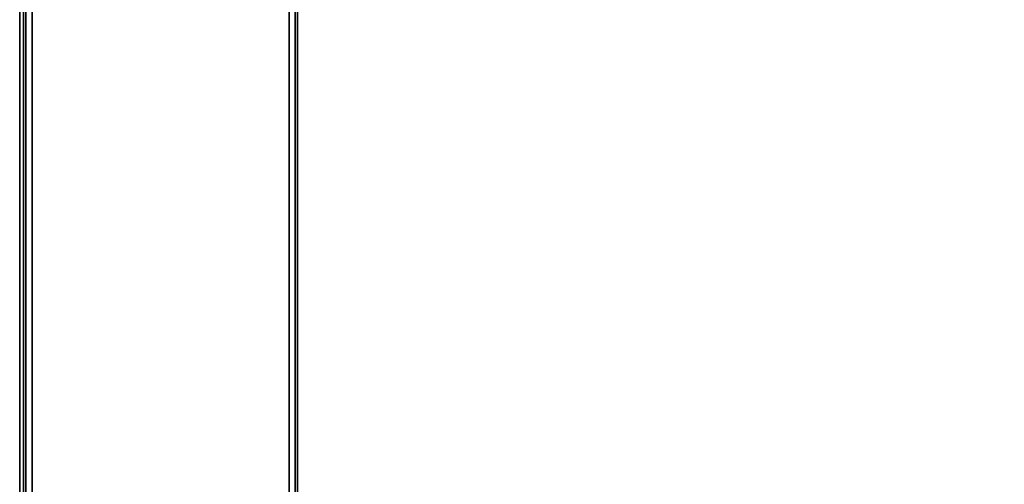
# Model space of a CAD drawing. Units: inches. Extents: x -24 to 24, y -9 to 9.
# Drawn here: x -24 to -20.4, y -6.2 to -4.5 of the extents above; entities that cross this region are included whole.
import ezdxf

# ---------------------------------------------------------------- set-up
doc = ezdxf.new("R2010")
doc.units = ezdxf.units.IN
doc.header["$MEASUREMENT"] = 0
for name, color, linetype in [('TABLE-SUPPORT', 6, 'Continuous'), ('TABLE-TOP', 6, 'Continuous'), ('TABLE-TOPEDGE', 6, 'Continuous')]:
    doc.layers.add(name, color=color, linetype=linetype)

msp = doc.modelspace()

# ---------------------------------------------------------------- linework, layer by layer
at = {"layer": 'TABLE-SUPPORT'}
for points in [[(-23.9834, -7.9863, 13.3524), (-23.9834, 7.9862, 13.3524), (-23.9926, 7.9862, 13.3303), (-23.9926, -7.9863, 13.3303)], [(-23.9926, 7.9862, 13.3303), (-23.9926, 7.9862, 12.3928), (-23.9926, -7.9863, 12.3928), (-23.9926, -7.9863, 13.3303)], [(-23.9834, -7.9863, 12.3708), (-23.9834, 7.9862, 12.3708), (-23.9926, 7.9862, 12.3928), (-23.9926, -7.9863, 12.3928)], [(-23.9613, -7.9863, 13.3616), (-23.9613, 7.9862, 13.3616), (-23.9834, 7.9862, 13.3524), (-23.9834, -7.9863, 13.3524)], [(-23.9613, -7.9863, 12.3616), (-23.9613, 7.9862, 12.3616), (-23.9834, 7.9862, 12.3708), (-23.9834, -7.9863, 12.3708)], [(-23.0238, 7.9862, 13.3616), (-23.9613, 7.9862, 13.3616), (-23.9613, -7.9863, 13.3616), (-23.0238, -7.9863, 13.3616)], [(-23.0238, -7.9863, 12.3616), (-23.9613, -7.9863, 12.3616), (-23.9613, 7.9862, 12.3616), (-23.0238, 7.9862, 12.3616)], [(-23.0238, -7.9863, 13.3616), (-23.0238, 7.9862, 13.3616), (-23.0017, 7.9862, 13.3524), (-23.0017, -7.9863, 13.3524)], [(-23.0238, -7.9863, 12.3616), (-23.0238, 7.9862, 12.3616), (-23.0017, 7.9862, 12.3708), (-23.0017, -7.9863, 12.3708)], [(-23.0017, -7.9863, 13.3524), (-23.0017, 7.9862, 13.3524), (-22.9926, 7.9862, 13.3303), (-22.9926, -7.9863, 13.3303)], [(-23.0017, -7.9863, 12.3708), (-23.0017, 7.9862, 12.3708), (-22.9926, 7.9862, 12.3928), (-22.9926, -7.9863, 12.3928)], [(-22.9926, -7.9863, 13.3303), (-22.9926, -7.9863, 12.3928), (-22.9926, 7.9862, 12.3928), (-22.9926, 7.9862, 13.3303)]]:
    msp.add_3dface(points, dxfattribs=at)
at = {"layer": 'TABLE-TOP'}
for points in [[(-24.0063, 9, 14.4201), (-24.0063, -9, 14.4201), (23.9937, -9, 14.4201), (23.9937, 9, 14.4201)], [(-24.0063, 9, 13.3889), (-24.0063, -9, 13.3889), (23.9937, -9, 13.3889), (23.9937, 9, 13.3889)]]:
    msp.add_3dface(points, dxfattribs=at)
at = {"layer": 'TABLE-TOPEDGE'}
msp.add_3dface([(-24.0063, 9, 14.4201), (-24.0063, 9, 13.3889), (-24.0063, -9, 13.3889), (-24.0063, -9, 14.4201)], dxfattribs=at)

doc.saveas('drawing.dxf')
